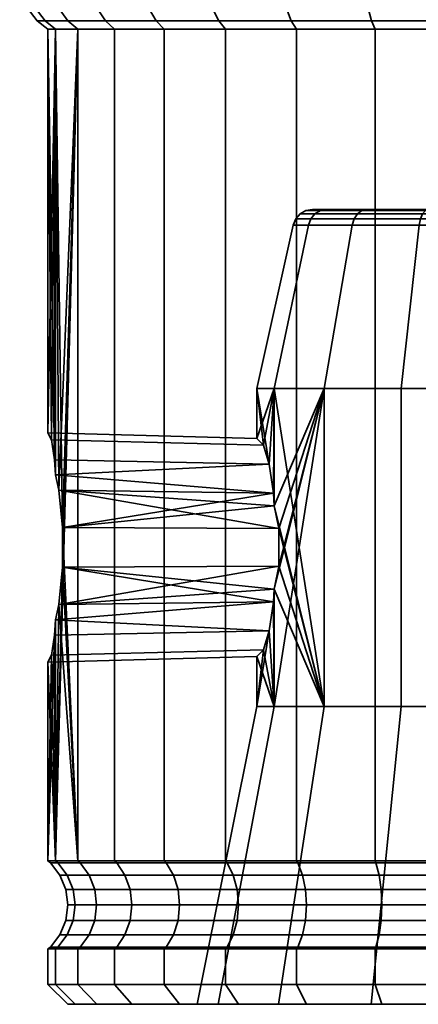
# Model space of a CAD drawing. Units: millimetres. Extents: x -300 to 300, y 53 to 653.
# Drawn here: x -201 to -181, y 53 to 102 of the extents above; entities that cross this region are included whole.
import ezdxf

# ---------------------------------------------------------------- set-up
doc = ezdxf.new("R2010")
doc.units = ezdxf.units.MM
doc.layers.add('kedersystem', color=4, linetype='Continuous', lineweight=35)

msp = doc.modelspace()

# ---------------------------------------------------------------- meshes
at = {"layer": 'kedersystem'}
mesh = msp.add_polyface(dxfattribs=at)
corners = [(-187.768, 102.311, 22.114), (-191.414, 102.311, 19.561), (-191.07, 101.9, 19.151), (-187.5, 101.9, 21.651), (-194.561, 102.311, 16.414), (-194.151, 101.9, 16.07), (-197.114, 102.311, 12.768), (-196.651, 101.9, 12.5), (-190.635, 102.846, 9.027), (-190.303, 103.346, 8.835), (-188.536, 103.346, 11.358), (-188.83, 102.846, 11.605), (-198.996, 102.311, 8.734), (-198.492, 101.9, 8.551), (-191.965, 102.846, 6.175), (-191.604, 103.346, 6.043), (-200.148, 102.311, 4.434), (-199.62, 101.9, 4.341), (-192.779, 102.846, 3.135), (-192.401, 103.346, 3.068), (-200.536, 102.311), (-200, 101.9), (-193.054, 102.846), (-192.67, 103.346), (-200.148, 102.311, -4.434), (-199.62, 101.9, -4.341), (-192.779, 102.846, -3.135), (-192.401, 103.346, -3.068), (-198.996, 102.311, -8.734), (-198.492, 101.9, -8.551), (-191.965, 102.846, -6.175), (-191.604, 103.346, -6.043), (-197.114, 102.311, -12.768), (-196.651, 101.9, -12.5), (-190.635, 102.846, -9.027), (-190.303, 103.346, -8.835), (-194.561, 102.311, -16.414), (-194.151, 101.9, -16.07), (-188.83, 102.846, -11.605), (-188.536, 103.346, -11.358), (-191.414, 102.311, -19.561), (-191.07, 101.9, -19.151), (-187.768, 102.311, -22.114), (-187.5, 101.9, -21.651), (-199.448, 78.703, 4.982), (-199.267, 76.824, -5.661), (-199.62, 79.474, 4.341), (-200, 81.594), (-188.415, 104.552, 23.235), (-192.246, 104.552, 20.553), (-191.925, 103.346, 20.17), (-188.165, 103.346, 22.803), (-195.553, 104.552, 17.246), (-195.17, 103.346, 16.925), (-198.235, 104.552, 13.415), (-197.803, 103.346, 13.165), (-199.742, 103.346, 9.005), (-191.135, 104.552, 5.873), (-189.87, 104.552, 8.585), (-200.93, 103.346, 4.572), (-201.33, 103.346), (-200.93, 103.346, -4.572), (-201.422, 104.552, -4.659), (-200.212, 104.552, -9.176), (-199.742, 103.346, -9.005), (-198.235, 104.552, -13.415), (-197.803, 103.346, -13.165), (-189.87, 104.552, -8.585), (-191.135, 104.552, -5.873), (-195.553, 104.552, -17.246), (-195.17, 103.346, -16.925), (-192.246, 104.552, -20.553), (-191.925, 103.346, -20.17), (-188.415, 104.552, -23.235), (-188.165, 103.346, -22.803)]
mesh.append_faces([[corners[k] for k in face] for face in [(0, 1, 2, 3), (1, 4, 5, 2), (4, 6, 7, 5), (8, 9, 10, 11), (6, 12, 13, 7), (14, 15, 9, 8), (12, 16, 17, 13), (18, 19, 15, 14), (16, 20, 21, 17), (22, 23, 19, 18), (20, 24, 25, 21), (26, 27, 23, 22), (24, 28, 29, 25), (30, 31, 27, 26), (28, 32, 33, 29), (34, 35, 31, 30), (32, 36, 37, 33), (38, 39, 35, 34), (36, 40, 41, 37), (40, 42, 43, 41), (48, 49, 50, 51), (51, 50, 1, 0), (49, 52, 53, 50), (50, 53, 4, 1), (52, 54, 55, 53), (53, 55, 6, 4), (55, 56, 12, 6), (9, 15, 57, 58), (56, 59, 16, 12), (59, 60, 20, 16), (60, 61, 24, 20), (62, 63, 64, 61), (61, 64, 28, 24), (63, 65, 66, 64), (64, 66, 32, 28), (31, 35, 67, 68), (65, 69, 70, 66), (66, 70, 36, 32), (69, 71, 72, 70), (70, 72, 40, 36), (71, 73, 74, 72), (72, 74, 42, 40)]])
mesh.append_faces([[corners[k] for k in face] for face in [(21, 46, 17), (25, 47, 21)]], dxfattribs={"vtx0": -1})
mesh.append_faces([[corners[k] for k in face] for face in [(17, 44, 13), (29, 45, 25)]], dxfattribs={"vtx0": -1, "vtx1": -1})
mesh = msp.add_polyface(dxfattribs=at)
corners = [(-175, 102.311, 25.536), (-179.434, 102.311, 25.148), (-179.341, 101.9, 24.62), (-175, 101.9, 25), (-178.135, 102.846, 17.779), (-178.068, 103.346, 17.401), (-175, 103.346, 17.67), (-175, 102.846, 18.054), (-183.734, 102.311, 23.996), (-183.551, 101.9, 23.492), (-181.175, 102.846, 16.965), (-181.043, 103.346, 16.604), (-187.768, 102.311, 22.114), (-187.5, 101.9, 21.651), (-184.027, 102.846, 15.635), (-183.835, 103.346, 15.303), (-186.605, 102.846, 13.83), (-186.358, 103.346, 13.536), (-188.83, 102.846, 11.605), (-188.536, 103.346, 11.358), (-186.605, 102.846, -13.83), (-186.358, 103.346, -13.536), (-188.536, 103.346, -11.358), (-188.83, 102.846, -11.605), (-184.027, 102.846, -15.635), (-183.835, 103.346, -15.303), (-187.768, 102.311, -22.114), (-183.734, 102.311, -23.996), (-183.551, 101.9, -23.492), (-187.5, 101.9, -21.651), (-181.175, 102.846, -16.965), (-181.043, 103.346, -16.604), (-179.434, 102.311, -25.148), (-179.341, 101.9, -24.62), (-178.135, 102.846, -17.779), (-178.068, 103.346, -17.401), (-175, 102.311, -25.536), (-175, 101.9, -25), (-175, 102.846, -18.054), (-175, 103.346, -17.67), (-171.865, 102.846, -17.779), (-190.635, 102.846, -9.027), (-191.965, 102.846, -6.175), (-192.779, 102.846, -3.135), (-193.054, 102.846), (-192.779, 102.846, 3.135), (-191.965, 102.846, 6.175), (-190.635, 102.846, 9.027), (-175, 103.346, 26.33), (-179.572, 103.346, 25.93), (-184.005, 103.346, 24.742), (-188.165, 103.346, 22.803), (-188.165, 103.346, -22.803), (-184.005, 103.346, -24.742), (-179.572, 103.346, -25.93), (-175, 103.346, -26.33), (-164.008, 92.826, 4.001), (-180.849, 92.826, 10.131), (-183.961, 92.826, 7.519), (-185.992, 92.826, 4.001), (-186.698, 92.826), (-185.992, 92.826, -4.001), (-183.961, 92.826, -7.519), (-180.849, 92.826, -10.131)]
mesh.append_faces([[corners[k] for k in face] for face in [(0, 1, 2, 3), (4, 5, 6, 7), (1, 8, 9, 2), (10, 11, 5, 4), (8, 12, 13, 9), (14, 15, 11, 10), (16, 17, 15, 14), (18, 19, 17, 16), (20, 21, 22, 23), (24, 25, 21, 20), (26, 27, 28, 29), (30, 31, 25, 24), (27, 32, 33, 28), (34, 35, 31, 30), (32, 36, 37, 33), (38, 39, 35, 34), (48, 49, 1, 0), (49, 50, 8, 1), (50, 51, 12, 8), (52, 53, 27, 26), (53, 54, 32, 27), (54, 55, 36, 32)]])
mesh.append_faces([[corners[k] for k in face] for face in [(40, 34, 30), (40, 30, 24), (40, 24, 20), (40, 20, 23), (40, 23, 41), (40, 41, 42), (40, 42, 43), (40, 43, 44), (40, 44, 45), (40, 45, 46), (40, 46, 47), (40, 47, 18), (40, 18, 16), (40, 16, 14), (40, 14, 10), (40, 10, 4), (40, 4, 7), (56, 57, 58), (56, 58, 59), (56, 59, 60), (56, 60, 61), (56, 61, 62), (56, 62, 63)]], dxfattribs={"vtx0": -1, "vtx2": -1})
mesh.append_faces([[corners[k] for k in face] for face in [(40, 38, 34)]], dxfattribs={"vtx2": -1})
mesh = msp.add_polyface(dxfattribs=at)
corners = [(-198.492, 60.061, 8.551), (-199.267, 76.824, 5.661), (-199.267, 74.828, 5.661), (-199.448, 72.95, 4.982), (-199.62, 72.178, 4.341), (-199.62, 60.061, 4.341), (-199.62, 72.178, -4.341), (-199.448, 72.95, -4.982), (-199.62, 60.061, -4.341), (-199.267, 74.828, -5.661), (-198.492, 101.9, -8.551), (-198.492, 60.061, -8.551), (-199.676, 71.414, 3.702), (-199.828, 70.41, 1.971), (-200, 70.058), (-200, 60.061), (-199.828, 70.41, -1.971), (-199.676, 71.414, -3.702), (-191.07, 60.061, 19.151), (-194.151, 60.061, 16.07), (-194.058, 59.968, 15.992), (-190.992, 59.968, 19.058), (-196.651, 60.061, 12.5), (-196.546, 59.968, 12.439), (-198.378, 59.968, 8.509), (-199.501, 59.968, 4.32), (-199.879, 59.968), (-199.501, 59.968, -4.32), (-198.378, 59.968, -8.509), (-196.651, 60.061, -12.5), (-196.546, 59.968, -12.439), (-194.151, 60.061, -16.07), (-194.058, 59.968, -15.992), (-191.07, 60.061, -19.151), (-190.992, 59.968, -19.058), (-199.448, 78.703, 4.982), (-188.666, 78.556, 4.728), (-188.626, 77.916, 4.959), (-188.389, 76.773, 5.369), (-188.389, 74.88, 5.369), (-188.626, 73.736, 4.959), (-188.666, 73.097, 4.728), (-188.881, 71.64, 3.513), (-189.17, 70.684, 1.872), (-189.5, 70.344), (-189.17, 70.684, -1.872), (-188.881, 71.64, -3.513), (-188.666, 73.097, -4.728), (-188.626, 73.736, -4.959), (-188.389, 74.88, -5.369), (-188.389, 76.773, -5.369), (-199.267, 76.824, -5.661), (-188.626, 77.916, -4.959), (-188.666, 78.556, -4.728), (-199.448, 78.703, -4.982), (-196.133, 59.346, -12.201), (-197.93, 59.346, -8.346)]
mesh.append_faces([[corners[k] for k in face] for face in [(18, 19, 20, 21), (19, 22, 23, 20), (22, 0, 24, 23), (0, 5, 25, 24), (5, 15, 26, 25), (15, 8, 27, 26), (8, 11, 28, 27), (11, 29, 30, 28), (29, 31, 32, 30), (31, 33, 34, 32), (1, 38, 39, 2), (12, 42, 43, 13), (13, 43, 44, 14), (14, 44, 45, 16), (16, 45, 46, 17), (9, 49, 50, 51), (28, 30, 55, 56)]])
mesh.append_faces([[corners[k] for k in face] for face in [(8, 10, 11), (5, 14, 15), (15, 6, 8), (35, 38, 1), (2, 41, 3), (4, 42, 12), (6, 47, 7), (7, 49, 9), (51, 53, 54)]], dxfattribs={"vtx0": -1})
mesh.append_faces([[corners[k] for k in face] for face in [(0, 1, 2), (0, 2, 3), (3, 5, 0), (8, 7, 9), (5, 12, 13), (5, 13, 14), (15, 16, 17), (15, 17, 6), (2, 40, 41), (4, 41, 42), (6, 46, 47), (51, 52, 53)]], dxfattribs={"vtx0": -1, "vtx2": -1})
mesh.append_faces([[corners[k] for k in face] for face in [(6, 7, 8)]], dxfattribs={"vtx1": -1})
mesh.append_faces([[corners[k] for k in face] for face in [(3, 4, 5), (5, 4, 12), (15, 14, 16), (35, 36, 37), (4, 3, 41), (6, 17, 46), (7, 47, 48)]], dxfattribs={"vtx2": -1})
mesh = msp.add_polyface(dxfattribs=at)
corners = [(-198.492, 101.9, 8.551), (-199.448, 78.703, 4.982), (-199.267, 76.824, 5.661), (-198.492, 60.061, 8.551), (-199.62, 101.9, 4.341), (-199.62, 79.474, 4.341), (-199.62, 60.061, -4.341), (-199.267, 74.828, -5.661), (-198.492, 101.9, -8.551), (-199.267, 76.824, -5.661), (-199.62, 101.9, -4.341), (-199.448, 78.703, -4.982), (-199.62, 79.474, -4.341), (-191.07, 101.9, 19.151), (-191.07, 60.061, 19.151), (-187.5, 60.061, 21.651), (-187.5, 101.9, 21.651), (-194.151, 101.9, 16.07), (-194.151, 60.061, 16.07), (-196.651, 101.9, 12.5), (-196.651, 60.061, 12.5), (-196.651, 101.9, -12.5), (-196.651, 60.061, -12.5), (-198.492, 60.061, -8.551), (-194.151, 101.9, -16.07), (-194.151, 60.061, -16.07), (-191.07, 101.9, -19.151), (-191.07, 60.061, -19.151), (-187.5, 101.9, -21.651), (-187.5, 60.061, -21.651), (-200, 101.9), (-200, 81.594), (-199.828, 81.242, 1.971), (-199.676, 80.238, 3.702), (-199.676, 80.238, -3.702), (-199.828, 81.242, -1.971), (-188.626, 83.826, 4.959), (-188.626, 77.916, 4.959), (-188.666, 78.556, 4.728), (-188.881, 80.013, 3.513), (-189.17, 80.969, 1.872), (-189.5, 81.308), (-189.5, 83.826), (-189.17, 80.969, -1.872), (-188.881, 80.013, -3.513), (-188.626, 83.826, -4.959), (-188.666, 78.556, -4.728), (-188.626, 77.916, -4.959), (-186.108, 83.826, -9.32), (-188.389, 76.773, -5.369), (-188.389, 74.88, -5.369), (-187.674, 92.043), (-186.91, 92.043, 4.335), (-186.91, 92.043, -4.335)]
mesh.append_faces([[corners[k] for k in face] for face in [(13, 14, 15, 16), (17, 18, 14, 13), (19, 20, 18, 17), (0, 3, 20, 19), (21, 22, 23, 8), (24, 25, 22, 21), (26, 27, 25, 24), (28, 29, 27, 26), (31, 41, 40, 32), (32, 40, 39, 33), (34, 44, 43, 35), (35, 43, 41, 31), (36, 42, 51, 52), (42, 45, 53, 51)]])
mesh.append_faces([[corners[k] for k in face] for face in [(1, 4, 5), (10, 11, 12), (36, 41, 42), (45, 46, 47), (5, 38, 1), (12, 44, 34)]], dxfattribs={"vtx0": -1})
mesh.append_faces([[corners[k] for k in face] for face in [(0, 2, 3), (42, 44, 45)]], dxfattribs={"vtx0": -1, "vtx1": -1})
mesh.append_faces([[corners[k] for k in face] for face in [(6, 7, 8)]], dxfattribs={"vtx0": -1, "vtx1": -1, "vtx2": -1})
mesh.append_faces([[corners[k] for k in face] for face in [(0, 1, 2), (8, 7, 9), (10, 9, 11), (30, 32, 33), (30, 33, 5), (10, 34, 35), (10, 35, 31), (36, 38, 39), (36, 39, 40), (36, 40, 41), (42, 43, 44), (45, 44, 46), (48, 47, 49), (48, 49, 50), (5, 39, 38), (12, 46, 44)]], dxfattribs={"vtx0": -1, "vtx2": -1})
mesh.append_faces([[corners[k] for k in face] for face in [(41, 43, 42)]], dxfattribs={"vtx1": -1})
mesh.append_faces([[corners[k] for k in face] for face in [(30, 31, 32), (10, 12, 34), (36, 37, 38), (48, 45, 47), (5, 33, 39), (12, 11, 46)]], dxfattribs={"vtx2": -1})
mesh = msp.add_polyface(dxfattribs=at)
corners = [(-179.341, 101.9, 24.62), (-179.341, 60.061, 24.62), (-175, 60.061, 25), (-175, 101.9, 25), (-183.551, 101.9, 23.492), (-183.551, 60.061, 23.492), (-187.5, 101.9, 21.651), (-187.5, 60.061, 21.651), (-183.551, 101.9, -23.492), (-183.551, 60.061, -23.492), (-187.5, 60.061, -21.651), (-187.5, 101.9, -21.651), (-179.341, 101.9, -24.62), (-179.341, 60.061, -24.62), (-175, 101.9, -25), (-175, 60.061, -25), (-186.108, 67.826, 9.32), (-188.626, 83.826, 4.959), (-186.108, 83.826, 9.32), (-172.482, 83.826, 14.28), (-177.518, 83.826, 14.28), (-177.201, 92.043, 12.481), (-172.799, 92.043, 12.481), (-182.25, 83.826, 12.557), (-181.337, 92.043, 10.976), (-184.709, 92.043, 8.147), (-186.91, 92.043, 4.335), (-188.626, 83.826, -4.959), (-186.108, 83.826, -9.32), (-184.709, 92.043, -8.147), (-186.91, 92.043, -4.335), (-182.25, 83.826, -12.557), (-181.337, 92.043, -10.976), (-177.518, 83.826, -14.28), (-177.201, 92.043, -12.481), (-177.031, 92.826, -11.52), (-180.849, 92.826, -10.131), (-181.015, 92.77, -10.418), (-177.089, 92.77, -11.847), (-177.179, 92.355, -12.356), (-181.273, 92.355, -10.866), (-183.961, 92.826, -7.519), (-184.215, 92.77, -7.732), (-184.611, 92.355, -8.065), (-185.992, 92.826, -4.001), (-186.304, 92.77, -4.114), (-186.79, 92.355, -4.291), (-186.698, 92.826), (-187.029, 92.77), (-187.547, 92.355), (-187.674, 92.043), (-185.992, 92.826, 4.001), (-186.304, 92.77, 4.114), (-186.79, 92.355, 4.291), (-183.961, 92.826, 7.519), (-184.215, 92.77, 7.732), (-184.611, 92.355, 8.065), (-180.849, 92.826, 10.131), (-181.015, 92.77, 10.418), (-181.273, 92.355, 10.866), (-177.031, 92.826, 11.52), (-177.089, 92.77, 11.847), (-177.179, 92.355, 12.356), (-181.162, 92.606, -10.673), (-177.14, 92.606, -12.136), (-184.44, 92.606, -7.921), (-186.58, 92.606, -4.215), (-187.324, 92.606), (-186.58, 92.606, 4.215), (-184.44, 92.606, 7.921), (-181.162, 92.606, 10.673), (-177.14, 92.606, 12.136), (-172.86, 92.606, 12.136), (-172.821, 92.355, 12.356)]
mesh.append_faces([[corners[k] for k in face] for face in [(0, 1, 2, 3), (4, 5, 1, 0), (6, 7, 5, 4), (8, 9, 10, 11), (12, 13, 9, 8), (14, 15, 13, 12), (19, 20, 21, 22), (20, 23, 24, 21), (23, 18, 25, 24), (18, 17, 26, 25), (27, 28, 29, 30), (28, 31, 32, 29), (31, 33, 34, 32), (35, 36, 37, 38), (39, 40, 32, 34), (36, 41, 42, 37), (40, 43, 29, 32), (41, 44, 45, 42), (43, 46, 30, 29), (44, 47, 48, 45), (46, 49, 50, 30), (47, 51, 52, 48), (49, 53, 26, 50), (51, 54, 55, 52), (53, 56, 25, 26), (54, 57, 58, 55), (56, 59, 24, 25), (57, 60, 61, 58), (59, 62, 21, 24), (38, 37, 63, 64), (64, 63, 40, 39), (37, 42, 65, 63), (63, 65, 43, 40), (42, 45, 66, 65), (65, 66, 46, 43), (45, 48, 67, 66), (66, 67, 49, 46), (48, 52, 68, 67), (67, 68, 53, 49), (52, 55, 69, 68), (68, 69, 56, 53), (55, 58, 70, 69), (69, 70, 59, 56), (58, 61, 71, 70), (70, 71, 62, 59), (71, 72, 73, 62)]])
mesh.append_faces([[corners[k] for k in face] for face in [(16, 17, 18)]], dxfattribs={"vtx0": -1})
mesh = msp.add_polyface(dxfattribs=at)
corners = [(-175, 60.061, 25), (-179.341, 60.061, 24.62), (-179.32, 59.968, 24.501), (-175, 59.968, 24.879), (-183.551, 60.061, 23.492), (-183.509, 59.968, 23.378), (-187.5, 60.061, 21.651), (-187.439, 59.968, 21.546), (-191.07, 60.061, 19.151), (-190.992, 59.968, 19.058), (-191.07, 60.061, -19.151), (-187.5, 60.061, -21.651), (-187.439, 59.968, -21.546), (-190.992, 59.968, -19.058), (-183.551, 60.061, -23.492), (-183.509, 59.968, -23.378), (-179.341, 60.061, -24.62), (-179.32, 59.968, -24.501), (-175, 60.061, -25), (-175, 59.968, -24.879), (-186.108, 67.826, 9.32), (-188.626, 67.826, 4.959), (-188.626, 73.736, 4.959), (-188.389, 74.88, 5.369), (-188.389, 76.773, 5.369), (-188.626, 77.916, 4.959), (-188.626, 83.826, 4.959), (-189.5, 67.826), (-189.5, 70.344), (-189.17, 70.684, 1.872), (-188.881, 71.64, 3.513), (-188.666, 73.097, 4.728), (-188.626, 73.736, -4.959), (-188.666, 73.097, -4.728), (-188.626, 67.826, -4.959), (-188.881, 71.64, -3.513), (-189.17, 70.684, -1.872), (-186.108, 83.826, -9.32), (-188.389, 74.88, -5.369), (-186.108, 67.826, -9.32), (-199.448, 78.703, 4.982), (-199.267, 74.828, 5.661), (-199.448, 72.95, -4.982), (-199.267, 76.824, -5.661), (-188.389, 76.773, -5.369), (-188.626, 77.916, -4.959), (-171.962, 52.846, 17.23), (-178.038, 52.846, 17.23), (-177.518, 67.826, 14.28), (-172.482, 67.826, 14.28), (-183.748, 52.846, 15.152), (-182.25, 67.826, 12.557), (-188.403, 52.846, 11.246), (-191.441, 52.846, 5.984), (-192.496, 52.846), (-191.441, 52.846, -5.984), (-188.403, 52.846, -11.246), (-183.748, 52.846, -15.152), (-182.25, 67.826, -12.557), (-178.038, 52.846, -17.23), (-177.518, 67.826, -14.28), (-177.518, 83.826, 14.28), (-172.482, 83.826, 14.28), (-182.25, 83.826, 12.557), (-186.108, 83.826, 9.32), (-182.25, 83.826, -12.557), (-177.518, 83.826, -14.28), (-179.237, 59.346, 24.031), (-175, 59.346, 24.402), (-187.201, 59.346, -21.133), (-190.685, 59.346, -18.693)]
mesh.append_faces([[corners[k] for k in face] for face in [(0, 1, 2, 3), (1, 4, 5, 2), (4, 6, 7, 5), (6, 8, 9, 7), (10, 11, 12, 13), (11, 14, 15, 12), (14, 16, 17, 15), (16, 18, 19, 17), (46, 47, 48, 49), (47, 50, 51, 48), (50, 52, 20, 51), (52, 53, 21, 20), (53, 54, 27, 21), (54, 55, 34, 27), (55, 56, 39, 34), (56, 57, 58, 39), (57, 59, 60, 58), (49, 48, 61, 62), (48, 51, 63, 61), (51, 20, 64, 63), (39, 58, 65, 37), (58, 60, 66, 65), (3, 2, 67, 68), (13, 12, 69, 70)]])
mesh.append_faces([[corners[k] for k in face] for face in [(21, 31, 22), (27, 36, 28), (37, 34, 39)]], dxfattribs={"vtx0": -1})
mesh.append_faces([[corners[k] for k in face] for face in [(34, 35, 27)]], dxfattribs={"vtx0": -1, "vtx1": -1})
mesh.append_faces([[corners[k] for k in face] for face in [(20, 22, 23), (20, 23, 24), (20, 24, 25), (20, 25, 26), (21, 28, 29), (21, 29, 30), (21, 30, 31), (34, 33, 35), (27, 35, 36), (37, 38, 32), (37, 32, 34), (40, 25, 24), (42, 32, 38)]], dxfattribs={"vtx0": -1, "vtx2": -1})
mesh.append_faces([[corners[k] for k in face] for face in [(32, 33, 34)]], dxfattribs={"vtx1": -1})
mesh.append_faces([[corners[k] for k in face] for face in [(20, 21, 22), (21, 27, 28), (41, 23, 22), (43, 44, 45)]], dxfattribs={"vtx2": -1})
mesh = msp.add_polyface(dxfattribs=at)
corners = [(-199.62, 55.632, 4.341), (-199.62, 53.846, 4.341), (-198.492, 53.846, 8.551), (-198.492, 55.632, 8.551), (-198.492, 55.632, -8.551), (-198.492, 53.846, -8.551), (-199.62, 53.846, -4.341), (-199.62, 55.632, -4.341), (-196.651, 53.846, 12.5), (-196.651, 55.632, 12.5), (-196.651, 55.632, -12.5), (-196.651, 53.846, -12.5), (-200, 55.632), (-200, 53.846), (-196.546, 55.725, 12.439), (-198.378, 55.725, 8.509), (-199.501, 55.725, 4.32), (-199.879, 55.725), (-199.501, 55.725, -4.32), (-198.378, 55.725, -8.509), (-196.546, 55.725, -12.439), (-197.549, 52.846, -8.207), (-197.549, 52.846, 8.207), (-198.632, 52.846, -4.167), (-198.632, 52.846, 4.167), (-198.996, 52.846), (-196.133, 56.346, 12.201), (-197.93, 56.346, 8.346), (-196.546, 59.968, 12.439), (-198.378, 59.968, 8.509), (-197.93, 59.346, 8.346), (-196.133, 59.346, 12.201), (-199.031, 56.346, 4.237), (-197.649, 57.07, 8.243), (-198.736, 57.07, 4.185), (-197.553, 57.846, 8.208), (-198.635, 57.846, 4.168), (-197.649, 58.623, 8.243), (-198.736, 58.623, 4.185), (-199.031, 59.346, 4.237), (-199.501, 59.968, 4.32), (-199.402, 56.346), (-199.102, 57.07), (-199, 57.846), (-199.102, 58.623), (-199.402, 59.346), (-199.879, 59.968), (-199.031, 56.346, -4.237), (-198.736, 57.07, -4.185), (-198.635, 57.846, -4.168), (-198.736, 58.623, -4.185), (-199.031, 59.346, -4.237), (-199.501, 59.968, -4.32), (-197.93, 56.346, -8.346), (-197.649, 57.07, -8.243), (-197.553, 57.846, -8.208), (-197.649, 58.623, -8.243), (-197.93, 59.346, -8.346), (-198.378, 59.968, -8.509), (-196.133, 56.346, -12.201)]
mesh.append_faces([[corners[k] for k in face] for face in [(0, 1, 2, 3), (4, 5, 6, 7), (3, 2, 8, 9), (10, 11, 5, 4), (12, 13, 1, 0), (7, 6, 13, 12), (9, 14, 15, 3), (3, 15, 16, 0), (0, 16, 17, 12), (12, 17, 18, 7), (7, 18, 19, 4), (4, 19, 20, 10), (2, 1, 24, 22), (1, 13, 25, 24), (13, 6, 23, 25), (6, 5, 21, 23), (26, 27, 15, 14), (28, 29, 30, 31), (27, 32, 16, 15), (33, 34, 32, 27), (35, 36, 34, 33), (37, 38, 36, 35), (30, 39, 38, 37), (29, 40, 39, 30), (32, 41, 17, 16), (34, 42, 41, 32), (36, 43, 42, 34), (38, 44, 43, 36), (39, 45, 44, 38), (40, 46, 45, 39), (41, 47, 18, 17), (42, 48, 47, 41), (43, 49, 48, 42), (44, 50, 49, 43), (45, 51, 50, 44), (46, 52, 51, 45), (47, 53, 19, 18), (48, 54, 53, 47), (49, 55, 54, 48), (50, 56, 55, 49), (51, 57, 56, 50), (52, 58, 57, 51), (53, 59, 20, 19)]])
mesh.append_faces([[corners[k] for k in face] for face in [(23, 24, 25)]], dxfattribs={"vtx0": -1})
mesh.append_faces([[corners[k] for k in face] for face in [(21, 22, 23)]], dxfattribs={"vtx0": -1, "vtx1": -1})
mesh.append_faces([[corners[k] for k in face] for face in [(23, 22, 24)]], dxfattribs={"vtx0": -1, "vtx2": -1})
mesh = msp.add_polyface(dxfattribs=at)
corners = [(-194.151, 55.632, 16.07), (-194.151, 53.846, 16.07), (-191.07, 53.846, 19.151), (-191.07, 55.632, 19.151), (-196.651, 55.632, 12.5), (-196.651, 53.846, 12.5), (-194.151, 55.632, -16.07), (-194.151, 53.846, -16.07), (-196.651, 53.846, -12.5), (-196.651, 55.632, -12.5), (-191.07, 55.632, -19.151), (-191.07, 53.846, -19.151), (-190.992, 55.725, 19.058), (-194.058, 55.725, 15.992), (-196.546, 55.725, 12.439), (-196.546, 55.725, -12.439), (-194.058, 55.725, -15.992), (-190.992, 55.725, -19.058), (-191.441, 52.846, 5.984), (-193.382, 52.846, 15.424), (-192.496, 52.846), (-193.382, 52.846, -15.424), (-191.441, 52.846, -5.984), (-195.781, 52.846, -11.998), (-195.781, 52.846, 11.998), (-197.549, 52.846, -8.207), (-197.549, 52.846, 8.207), (-190.424, 52.846, -18.382), (-190.424, 52.846, 18.382), (-198.492, 53.846, 8.551), (-198.492, 53.846, -8.551), (-190.685, 56.346, 18.693), (-193.693, 56.346, 15.685), (-190.493, 57.07, 18.463), (-193.463, 57.07, 15.493), (-190.992, 59.968, 19.058), (-194.058, 59.968, 15.992), (-193.693, 59.346, 15.685), (-190.685, 59.346, 18.693), (-196.133, 56.346, 12.201), (-195.873, 57.07, 12.051), (-193.385, 57.846, 15.427), (-195.785, 57.846, 12), (-193.463, 58.623, 15.493), (-195.873, 58.623, 12.051), (-196.133, 59.346, 12.201), (-196.546, 59.968, 12.439), (-197.649, 57.07, 8.243), (-197.93, 56.346, 8.346), (-197.553, 57.846, 8.208), (-197.649, 58.623, 8.243), (-197.93, 59.346, 8.346), (-197.649, 57.07, -8.243), (-195.873, 57.07, -12.051), (-196.133, 56.346, -12.201), (-197.93, 56.346, -8.346), (-197.553, 57.846, -8.208), (-195.785, 57.846, -12), (-197.649, 58.623, -8.243), (-195.873, 58.623, -12.051), (-197.93, 59.346, -8.346), (-196.133, 59.346, -12.201), (-193.693, 56.346, -15.685), (-193.463, 57.07, -15.493), (-193.385, 57.846, -15.427), (-193.463, 58.623, -15.493), (-193.693, 59.346, -15.685), (-196.546, 59.968, -12.439), (-194.058, 59.968, -15.992), (-190.685, 56.346, -18.693), (-190.992, 59.968, -19.058), (-190.685, 59.346, -18.693)]
mesh.append_faces([[corners[k] for k in face] for face in [(0, 1, 2, 3), (4, 5, 1, 0), (6, 7, 8, 9), (10, 11, 7, 6), (3, 12, 13, 0), (0, 13, 14, 4), (9, 15, 16, 6), (6, 16, 17, 10), (8, 7, 21, 23), (7, 11, 27, 21), (2, 1, 19, 28), (1, 5, 24, 19), (5, 29, 26, 24), (30, 8, 23, 25), (31, 32, 13, 12), (33, 34, 32, 31), (35, 36, 37, 38), (32, 39, 14, 13), (34, 40, 39, 32), (41, 42, 40, 34), (43, 44, 42, 41), (37, 45, 44, 43), (36, 46, 45, 37), (40, 47, 48, 39), (42, 49, 47, 40), (44, 50, 49, 42), (45, 51, 50, 44), (52, 53, 54, 55), (56, 57, 53, 52), (58, 59, 57, 56), (60, 61, 59, 58), (54, 62, 16, 15), (53, 63, 62, 54), (57, 64, 63, 53), (59, 65, 64, 57), (61, 66, 65, 59), (67, 68, 66, 61), (62, 69, 17, 16), (68, 70, 71, 66)]])
mesh.append_faces([[corners[k] for k in face] for face in [(18, 19, 20), (20, 21, 22), (21, 19, 23), (23, 24, 25)]], dxfattribs={"vtx0": -1, "vtx1": -1})
mesh.append_faces([[corners[k] for k in face] for face in [(20, 19, 21)]], dxfattribs={"vtx0": -1, "vtx1": -1, "vtx2": -1})
mesh.append_faces([[corners[k] for k in face] for face in [(23, 19, 24), (25, 24, 26)]], dxfattribs={"vtx0": -1, "vtx2": -1})
mesh = msp.add_polyface(dxfattribs=at)
corners = [(-187.5, 55.632, 21.651), (-187.5, 53.846, 21.651), (-183.551, 53.846, 23.492), (-183.551, 55.632, 23.492), (-191.07, 55.632, 19.151), (-191.07, 53.846, 19.151), (-187.5, 55.632, -21.651), (-187.5, 53.846, -21.651), (-191.07, 53.846, -19.151), (-191.07, 55.632, -19.151), (-183.551, 55.632, -23.492), (-183.551, 53.846, -23.492), (-183.509, 55.725, 23.378), (-187.439, 55.725, 21.546), (-190.992, 55.725, 19.058), (-190.992, 55.725, -19.058), (-187.439, 55.725, -21.546), (-183.509, 55.725, -23.378), (-183.748, 52.846, 15.152), (-186.998, 52.846, 20.781), (-188.403, 52.846, 11.246), (-190.424, 52.846, 18.382), (-191.441, 52.846, 5.984), (-193.382, 52.846, 15.424), (-191.441, 52.846, -5.984), (-193.382, 52.846, -15.424), (-190.424, 52.846, -18.382), (-188.403, 52.846, -11.246), (-186.998, 52.846, -20.781), (-183.748, 52.846, -15.152), (-183.207, 52.846, -22.549), (-183.207, 52.846, 22.549), (-183.346, 56.346, 22.93), (-187.201, 56.346, 21.133), (-183.243, 57.07, 22.649), (-187.051, 57.07, 20.873), (-183.346, 59.346, 22.93), (-187.201, 59.346, 21.133), (-187.051, 58.623, 20.873), (-183.243, 58.623, 22.649), (-183.509, 59.968, 23.378), (-187.439, 59.968, 21.546), (-190.685, 56.346, 18.693), (-190.493, 57.07, 18.463), (-187, 57.846, 20.785), (-190.427, 57.846, 18.385), (-190.493, 58.623, 18.463), (-190.685, 59.346, 18.693), (-190.992, 59.968, 19.058), (-193.385, 57.846, 15.427), (-193.463, 57.07, 15.493), (-193.463, 58.623, 15.493), (-193.693, 59.346, 15.685), (-193.463, 57.07, -15.493), (-190.493, 57.07, -18.463), (-190.685, 56.346, -18.693), (-193.693, 56.346, -15.685), (-193.385, 57.846, -15.427), (-190.427, 57.846, -18.385), (-193.463, 58.623, -15.493), (-190.493, 58.623, -18.463), (-193.693, 59.346, -15.685), (-190.685, 59.346, -18.693), (-187.201, 56.346, -21.133), (-187.051, 57.07, -20.873), (-187, 57.846, -20.785), (-187.051, 58.623, -20.873), (-187.201, 59.346, -21.133), (-183.346, 56.346, -22.93), (-183.243, 57.07, -22.649), (-183.346, 59.346, -22.93), (-183.243, 58.623, -22.649), (-187.439, 59.968, -21.546), (-183.509, 59.968, -23.378)]
mesh.append_faces([[corners[k] for k in face] for face in [(0, 1, 2, 3), (4, 5, 1, 0), (6, 7, 8, 9), (10, 11, 7, 6), (3, 12, 13, 0), (0, 13, 14, 4), (9, 15, 16, 6), (6, 16, 17, 10), (8, 7, 28, 26), (7, 11, 30, 28), (2, 1, 19, 31), (1, 5, 21, 19), (32, 33, 13, 12), (34, 35, 33, 32), (36, 37, 38, 39), (40, 41, 37, 36), (33, 42, 14, 13), (35, 43, 42, 33), (44, 45, 43, 35), (38, 46, 45, 44), (37, 47, 46, 38), (41, 48, 47, 37), (45, 49, 50, 43), (46, 51, 49, 45), (47, 52, 51, 46), (53, 54, 55, 56), (57, 58, 54, 53), (59, 60, 58, 57), (61, 62, 60, 59), (55, 63, 16, 15), (54, 64, 63, 55), (58, 65, 64, 54), (60, 66, 65, 58), (62, 67, 66, 60), (63, 68, 17, 16), (64, 69, 68, 63), (67, 70, 71, 66), (72, 73, 70, 67)]])
mesh.append_faces([[corners[k] for k in face] for face in [(18, 19, 20), (20, 21, 22), (24, 26, 27), (27, 28, 29)]], dxfattribs={"vtx0": -1, "vtx1": -1})
mesh.append_faces([[corners[k] for k in face] for face in [(20, 19, 21), (22, 21, 23), (24, 25, 26), (27, 26, 28)]], dxfattribs={"vtx0": -1, "vtx2": -1})
mesh = msp.add_polyface(dxfattribs=at)
corners = [(-179.341, 55.632, 24.62), (-179.341, 53.846, 24.62), (-175, 53.846, 25), (-175, 55.632, 25), (-183.551, 55.632, 23.492), (-183.551, 53.846, 23.492), (-179.341, 55.632, -24.62), (-179.341, 53.846, -24.62), (-183.551, 53.846, -23.492), (-183.551, 55.632, -23.492), (-175, 55.632, -25), (-175, 53.846, -25), (-175, 55.725, 24.879), (-179.32, 55.725, 24.501), (-183.509, 55.725, 23.378), (-183.509, 55.725, -23.378), (-179.32, 55.725, -24.501), (-175, 55.725, -24.879), (-179.167, 52.846, 23.632), (-183.207, 52.846, 22.549), (-183.748, 52.846, 15.152), (-186.998, 52.846, 20.781), (-183.748, 52.846, -15.152), (-186.998, 52.846, -20.781), (-183.207, 52.846, -22.549), (-179.167, 52.846, -23.632), (-178.038, 52.846, -17.23), (-175, 52.846, -23.996), (-178.038, 52.846, 17.23), (-175, 52.846, 23.996), (-175, 56.346, 24.402), (-179.237, 56.346, 24.031), (-175, 57.07, 24.102), (-179.185, 57.07, 23.736), (-175, 57.846, 24), (-179.168, 57.846, 23.635), (-175, 58.623, 24.102), (-179.185, 58.623, 23.736), (-175, 59.346, 24.402), (-179.237, 59.346, 24.031), (-183.346, 56.346, 22.93), (-183.243, 57.07, 22.649), (-183.208, 57.846, 22.553), (-183.243, 58.623, 22.649), (-183.346, 59.346, 22.93), (-179.32, 59.968, 24.501), (-183.509, 59.968, 23.378), (-187, 57.846, 20.785), (-187.051, 57.07, 20.873), (-187.051, 58.623, 20.873), (-187, 57.846, -20.785), (-183.208, 57.846, -22.553), (-183.243, 57.07, -22.649), (-187.051, 57.07, -20.873), (-187.051, 58.623, -20.873), (-183.243, 58.623, -22.649), (-183.346, 56.346, -22.93), (-179.237, 56.346, -24.031), (-179.185, 57.07, -23.736), (-179.168, 57.846, -23.635), (-179.185, 58.623, -23.736), (-183.346, 59.346, -22.93), (-179.237, 59.346, -24.031), (-183.509, 59.968, -23.378), (-179.32, 59.968, -24.501), (-175, 56.346, -24.402), (-175, 57.07, -24.102), (-175, 57.846, -24), (-175, 58.623, -24.102), (-175, 59.346, -24.402), (-175, 59.968, -24.879)]
mesh.append_faces([[corners[k] for k in face] for face in [(0, 1, 2, 3), (4, 5, 1, 0), (6, 7, 8, 9), (10, 11, 7, 6), (3, 12, 13, 0), (0, 13, 14, 4), (9, 15, 16, 6), (6, 16, 17, 10), (8, 7, 25, 24), (7, 11, 27, 25), (2, 1, 18, 29), (1, 5, 19, 18), (30, 31, 13, 12), (32, 33, 31, 30), (34, 35, 33, 32), (36, 37, 35, 34), (38, 39, 37, 36), (31, 40, 14, 13), (33, 41, 40, 31), (35, 42, 41, 33), (37, 43, 42, 35), (39, 44, 43, 37), (45, 46, 44, 39), (42, 47, 48, 41), (43, 49, 47, 42), (50, 51, 52, 53), (54, 55, 51, 50), (56, 57, 16, 15), (52, 58, 57, 56), (51, 59, 58, 52), (55, 60, 59, 51), (61, 62, 60, 55), (63, 64, 62, 61), (57, 65, 17, 16), (58, 66, 65, 57), (59, 67, 66, 58), (60, 68, 67, 59), (62, 69, 68, 60), (64, 70, 69, 62)]])
mesh.append_faces([[corners[k] for k in face] for face in [(22, 25, 26), (28, 18, 20)]], dxfattribs={"vtx0": -1, "vtx1": -1})
mesh.append_faces([[corners[k] for k in face] for face in [(20, 19, 21), (22, 23, 24), (22, 24, 25), (26, 25, 27), (28, 29, 18)]], dxfattribs={"vtx0": -1, "vtx2": -1})
mesh.append_faces([[corners[k] for k in face] for face in [(18, 19, 20)]], dxfattribs={"vtx1": -1, "vtx2": -1})

doc.saveas('drawing.dxf')
